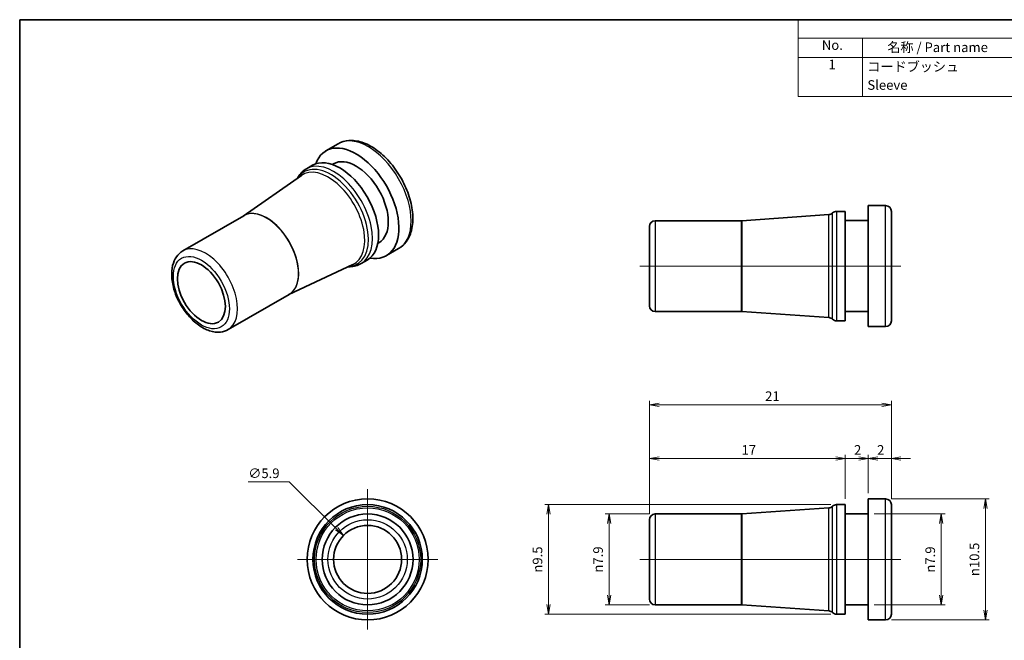
# Model space of a CAD drawing. Units: millimetres. Extents: x 14 to 406, y 8 to 289.
# Drawn here: x 14 to 271, y 127 to 289 of the extents above; entities that cross this region are included whole.
import ezdxf

# ---------------------------------------------------------------- set-up
doc = ezdxf.new("R2010")
doc.units = ezdxf.units.MM
doc.layers.get('Defpoints').update_dxf_attribs({"lineweight": 25})
for name, color, linetype, lineweight in [('Border (ISO)', 7, 'Continuous', 35), ('Center Mark (ISO)', 131, 'Continuous', 18), ('Centerline (ISO)', 131, 'Continuous', 18), ('Dimension (ISO)', 7, 'Continuous', 18), ('Symbol (ISO)', 7, 'Continuous', 18), ('Visible (ISO)', 7, 'Continuous', 35), ('Visible Narrow (ISO)', 7, 'Continuous', 25)]:
    doc.layers.add(name, color=color, linetype=linetype, lineweight=lineweight)
doc.styles.add('Note Text (TK)', font='MS PGothic.ttf')
doc.dimstyles.new('Default - Method 1b (TK)', dxfattribs={"dimtxt": 2.5, "dimasz": 2.5, "dimexe": 1, "dimexo": 1.5, "dimgap": 1, "dimtad": 1, "dimtoh": 1, "dimrnd": 1e-08, "dimdsep": 46, "dimtxsty": 'Note Text (TK)', "dimblk": 'OPEN', "dimcen": 0.09, "dimdle": 5, "dimclrd": 100, "dimclre": 100, "dimclrt": 7, "dimadec": 1, "dimazin": 1, "dimtfac": 1, "dimtmove": 0, "dimatfit": 3, "dimldrblk": 'OPEN', "dimfxl": 1, "dimtolj": 1, "dimlwd": -1, "dimlwe": -1, "dimarcsym": 0})

# ---------------------------------------------------------------- blocks, each defined once
blk = doc.blocks.new('図面枠 tk図枠')
at = {"layer": 'Border (ISO)'}
for q in [(405.5, 289), (14.5, 8)]:
    blk.add_line((14.5, 289), q, dxfattribs=at)
blk = doc.blocks.new('構成内容 _ Components')
at = {"layer": 'Symbol (ISO)'}
for p, q in [((405.5, 289), (217.25, 289)), ((217.25, 289), (217.25, 284.16)), ((405.5, 289), (405.5, 284.16)), ((405.5, 284.16), (217.25, 284.16)), ((217.25, 284.16), (217.25, 279.12)), ((234.01, 284.16), (234.01, 279.12)), ((274.04, 284.16), (274.04, 279.12)), ((302.05, 284.16), (302.05, 279.12)), ((349.6, 284.16), (349.6, 279.12)), ((405.5, 284.16), (405.5, 279.12)), ((405.5, 279.12), (217.25, 279.12)), ((217.25, 279.12), (217.25, 269.04)), ((234.01, 279.12), (234.01, 269.04)), ((274.04, 279.12), (274.04, 269.04)), ((302.05, 279.12), (302.05, 269.04)), ((349.6, 279.12), (349.6, 269.04)), ((405.5, 279.12), (405.5, 269.04)), ((405.5, 269.04), (217.25, 269.04))]:
    blk.add_line(p, q, dxfattribs=at)
at = {"layer": 'Symbol (ISO)', "color": 7, "char_height": 2.5, "attachment_point": 7, "style": 'Note Text (TK)'}
for s, insert in [('構成内容 / Components', (292.18, 284.56)), ('No.', (223.39, 280.37)), ('名称 / Part name', (240.45, 279.79)), ('数量 / Pcs', (279.51, 279.76)), ('材質 / Material', (313.94, 279.8)), ('色・表面処理 / Color・Finish', (355.69, 279.69)), ('1', (225.12, 275.3)), ('コードブッシュ', (235.25, 274.75)), ('1', (287.54, 275.3)), ('シリコンゴム（硬度 75°）', (303.24, 274.68)), ('ブラック / Black', (350.81, 274.7)), ('Sleeve', (235.25, 269.97)), ('Silicone (Hardness 75°)', (303.29, 269.7)), ('オフホワイト / Off-White', (350.69, 269.72))]:
    blk.add_mtext(s, dxfattribs=dict(at, insert=insert))
blk = doc.blocks.new('_Open')
at = {"color": 0, "linetype": 'ByBlock', "lineweight": -2}
for p, q in [((-1, 0.17), (0, 0)), ((-1, -0.17), (0, 0)), ((0, 0), (-1, 0))]:
    blk.add_line(p, q, dxfattribs=at)
blk = doc.blocks.new('*D11')
at = {"layer": 'Defpoints', "color": 0}
for p in [(235.5, 160.35), (235.5, 136.65), (254.5, 136.65)]:
    blk.add_point(p, dxfattribs=at)
at = {"layer": 'Dimension (ISO)', "color": 100}
for p, q in [((237, 160.35), (255.5, 160.35)), ((254.5, 157.85), (254.5, 139.15)), ((237, 136.65), (255.5, 136.65))]:
    blk.add_line(p, q, dxfattribs=at)
at = {"layer": 'Dimension (ISO)', "color": 100, "xscale": 2.5, "yscale": 2.5, "zscale": 2.5}
for p, rotation in [((254.5, 160.35), 90), ((254.5, 136.65), 270)]:
    blk.add_blockref('_Open', p, dxfattribs=dict(at, rotation=rotation))
at = {"layer": 'Dimension (ISO)', "color": 7, "insert": (251.62, 145.06), "char_height": 2.5, "attachment_point": 4, "rotation": 90, "style": 'Note Text (TK)'}
blk.add_mtext('\\A1;{\\fAIGDT|b0|i0;\\ln}\\fＭＳ Ｐゴシック|b0|i0;7.9', dxfattribs=at)
blk = doc.blocks.new('*D12')
at = {"layer": 'Defpoints', "color": 0}
for p in [(240, 164.25), (240, 132.75), (266, 132.75)]:
    blk.add_point(p, dxfattribs=at)
at = {"layer": 'Dimension (ISO)', "color": 100}
for p, q in [((241.5, 164.25), (267, 164.25)), ((266, 161.75), (266, 135.25)), ((241.5, 132.75), (267, 132.75))]:
    blk.add_line(p, q, dxfattribs=at)
at = {"layer": 'Dimension (ISO)', "color": 100, "xscale": 2.5, "yscale": 2.5, "zscale": 2.5}
for p, rotation in [((266, 164.25), 90), ((266, 132.75), 270)]:
    blk.add_blockref('_Open', p, dxfattribs=dict(at, rotation=rotation))
at = {"layer": 'Dimension (ISO)', "color": 7, "insert": (263.12, 144.15), "char_height": 2.5, "attachment_point": 4, "rotation": 90, "style": 'Note Text (TK)'}
blk.add_mtext('\\A1;{\\fAIGDT|b0|i0;\\ln}\\fＭＳ Ｐゴシック|b0|i0;10.5', dxfattribs=at)
blk = doc.blocks.new('*D13')
at = {"layer": 'Defpoints', "color": 0}
for p in [(180, 160.32), (168, 136.68), (180, 136.68)]:
    blk.add_point(p, dxfattribs=at)
at = {"layer": 'Dimension (ISO)', "color": 100}
for p, q in [((178.5, 160.32), (167, 160.32)), ((168, 157.82), (168, 139.18)), ((178.5, 136.68), (167, 136.68))]:
    blk.add_line(p, q, dxfattribs=at)
at = {"layer": 'Dimension (ISO)', "color": 100, "xscale": 2.5, "yscale": 2.5, "zscale": 2.5}
for p, rotation in [((168, 160.32), 90), ((168, 136.68), 270)]:
    blk.add_blockref('_Open', p, dxfattribs=dict(at, rotation=rotation))
at = {"layer": 'Dimension (ISO)', "color": 7, "insert": (165.12, 145.06), "char_height": 2.5, "attachment_point": 4, "rotation": 90, "style": 'Note Text (TK)'}
blk.add_mtext('\\A1;{\\fAIGDT|b0|i0;\\ln}\\fＭＳ Ｐゴシック|b0|i0;7.9', dxfattribs=at)
blk = doc.blocks.new('*D14')
at = {"layer": 'Defpoints', "color": 0}
for p in [(227.24, 162.75), (152.24, 134.25), (227.24, 134.25)]:
    blk.add_point(p, dxfattribs=at)
at = {"layer": 'Dimension (ISO)', "color": 100}
for p, q in [((225.74, 162.75), (151.24, 162.75)), ((152.24, 160.25), (152.24, 136.75)), ((225.74, 134.25), (151.24, 134.25))]:
    blk.add_line(p, q, dxfattribs=at)
at = {"layer": 'Dimension (ISO)', "color": 100, "xscale": 2.5, "yscale": 2.5, "zscale": 2.5}
for p, rotation in [((152.24, 162.75), 90), ((152.24, 134.25), 270)]:
    blk.add_blockref('_Open', p, dxfattribs=dict(at, rotation=rotation))
at = {"layer": 'Dimension (ISO)', "color": 7, "insert": (149.35, 145.05), "char_height": 2.5, "attachment_point": 4, "rotation": 90, "style": 'Note Text (TK)'}
blk.add_mtext('\\A1;{\\fAIGDT|b0|i0;\\ln}\\fＭＳ Ｐゴシック|b0|i0;9.5', dxfattribs=at)
blk = doc.blocks.new('*D15')
at = {"layer": 'Defpoints', "color": 0}
for p in [(229.5, 174.75), (229.5, 162.75), (178.5, 158.82)]:
    blk.add_point(p, dxfattribs=at)
at = {"layer": 'Dimension (ISO)', "color": 100}
for p, q in [((178.5, 160.32), (178.5, 175.75)), ((181, 174.75), (227, 174.75)), ((229.5, 164.25), (229.5, 175.75))]:
    blk.add_line(p, q, dxfattribs=at)
at = {"layer": 'Dimension (ISO)', "color": 100, "xscale": 2.5, "yscale": 2.5, "zscale": 2.5, "rotation": 180}
blk.add_blockref('_Open', (178.5, 174.75), dxfattribs=at)
at = {"layer": 'Dimension (ISO)', "color": 100, "xscale": 2.5, "yscale": 2.5, "zscale": 2.5}
blk.add_blockref('_Open', (229.5, 174.75), dxfattribs=at)
at = {"layer": 'Dimension (ISO)', "color": 7, "insert": (202.49, 177), "char_height": 2.5, "attachment_point": 4, "style": 'Note Text (TK)'}
blk.add_mtext('\\A1;17', dxfattribs=at)
blk = doc.blocks.new('*D16')
at = {"layer": 'Defpoints', "color": 0}
for p in [(235.5, 174.75), (235.5, 164.25), (229.5, 162.75)]:
    blk.add_point(p, dxfattribs=at)
at = {"layer": 'Dimension (ISO)', "color": 100}
for p, q in [((227, 174.75), (224.5, 174.75)), ((229.5, 164.25), (229.5, 175.75)), ((229.5, 174.75), (235.5, 174.75)), ((235.5, 165.75), (235.5, 175.75)), ((238, 174.75), (240.5, 174.75))]:
    blk.add_line(p, q, dxfattribs=at)
at = {"layer": 'Dimension (ISO)', "color": 100, "xscale": 2.5, "yscale": 2.5, "zscale": 2.5}
blk.add_blockref('_Open', (229.5, 174.75), dxfattribs=at)
at = {"layer": 'Dimension (ISO)', "color": 100, "xscale": 2.5, "yscale": 2.5, "zscale": 2.5, "rotation": 180}
blk.add_blockref('_Open', (235.5, 174.75), dxfattribs=at)
at = {"layer": 'Dimension (ISO)', "color": 7, "insert": (231.78, 177), "char_height": 2.5, "attachment_point": 4, "style": 'Note Text (TK)'}
blk.add_mtext('\\A1;2', dxfattribs=at)
blk = doc.blocks.new('*D17')
at = {"layer": 'Defpoints', "color": 0}
for p in [(241.5, 174.75), (235.5, 164.25), (241.5, 162.75)]:
    blk.add_point(p, dxfattribs=at)
at = {"layer": 'Dimension (ISO)', "color": 100}
for p, q in [((233, 174.75), (230.5, 174.75)), ((235.5, 165.75), (235.5, 175.75)), ((235.5, 174.75), (241.5, 174.75)), ((241.5, 164.25), (241.5, 175.75)), ((244, 174.75), (246.5, 174.75))]:
    blk.add_line(p, q, dxfattribs=at)
at = {"layer": 'Dimension (ISO)', "color": 100, "xscale": 2.5, "yscale": 2.5, "zscale": 2.5}
blk.add_blockref('_Open', (235.5, 174.75), dxfattribs=at)
at = {"layer": 'Dimension (ISO)', "color": 100, "xscale": 2.5, "yscale": 2.5, "zscale": 2.5, "rotation": 180}
blk.add_blockref('_Open', (241.5, 174.75), dxfattribs=at)
at = {"layer": 'Dimension (ISO)', "color": 7, "insert": (237.78, 177), "char_height": 2.5, "attachment_point": 4, "style": 'Note Text (TK)'}
blk.add_mtext('\\A1;2', dxfattribs=at)
blk = doc.blocks.new('*D18')
at = {"layer": 'Defpoints', "color": 0}
for p in [(241.5, 188.75), (241.5, 162.75), (178.5, 158.82)]:
    blk.add_point(p, dxfattribs=at)
at = {"layer": 'Dimension (ISO)', "color": 100}
for p, q in [((178.5, 160.32), (178.5, 189.75)), ((241.5, 164.25), (241.5, 189.75)), ((181, 188.75), (239, 188.75))]:
    blk.add_line(p, q, dxfattribs=at)
at = {"layer": 'Dimension (ISO)', "color": 100, "xscale": 2.5, "yscale": 2.5, "zscale": 2.5, "rotation": 180}
blk.add_blockref('_Open', (178.5, 188.75), dxfattribs=at)
at = {"layer": 'Dimension (ISO)', "color": 100, "xscale": 2.5, "yscale": 2.5, "zscale": 2.5}
blk.add_blockref('_Open', (241.5, 188.75), dxfattribs=at)
at = {"layer": 'Dimension (ISO)', "color": 7, "insert": (208.62, 191), "char_height": 2.5, "attachment_point": 4, "style": 'Note Text (TK)'}
blk.add_mtext('\\A1;21', dxfattribs=at)
blk = doc.blocks.new('*D19')
at = {"layer": 'Defpoints', "color": 0}
for p in [(98.8, 154.71), (111.41, 142.29)]:
    blk.add_point(p, dxfattribs=at)
at = {"layer": 'Dimension (ISO)', "color": 100}
for p, q in [((74.03, 168.67), (84.64, 168.67)), ((84.64, 168.67), (97.02, 156.47)), ((105.01, 148.5), (105.19, 148.5)), ((105.1, 148.41), (105.1, 148.59))]:
    blk.add_line(p, q, dxfattribs=at)
at = {"layer": 'Dimension (ISO)', "color": 100, "xscale": 2.5, "yscale": 2.5, "zscale": 2.5, "rotation": 315.4170041380184}
blk.add_blockref('_Open', (98.8, 154.71), dxfattribs=at)
at = {"layer": 'Dimension (ISO)', "color": 7, "insert": (74.03, 170.92), "char_height": 2.5, "attachment_point": 4, "style": 'Note Text (TK)'}
blk.add_mtext('\\A1;∅5.9', dxfattribs=at)

msp = doc.modelspace()

# ---------------------------------------------------------------- linework, layer by layer
at = {"layer": 'Center Mark (ISO)', "linetype": 'Continuous'}
for p, q in [((105.104, 166.75), (105.104, 130.25)), ((123.354, 148.5), (86.854, 148.5))]:
    msp.add_line(p, q, dxfattribs=at)
at = {"layer": 'Centerline (ISO)', "linetype": 'Continuous'}
for p, q in [((176, 224.851), (244, 224.851)), ((176, 148.5), (244, 148.5))]:
    msp.add_line(p, q, dxfattribs=at)
at = {"layer": 'Visible (ISO)'}
for p, q in [((94.246, 254.856), (97.428, 256.693)), ((95.911, 251.313), (96.196, 251.478)), ((90.754, 251.107), (89.152, 250.183)), ((72.73, 237.897), (87.849, 248.445)), ((229.5, 239.101), (227.235, 239.101)), ((229.5, 210.601), (229.5, 239.101)), ((235.5, 240.601), (235.5, 209.101)), ((235.5, 240.601), (240, 240.601)), ((241.5, 239.101), (241.5, 210.601)), ((72.839, 237.96), (56.966, 228.796)), ((202.448, 236.673), (180, 236.673)), ((202.552, 236.677), (225.257, 238.265)), ((229.5, 236.701), (235.5, 236.701)), ((178.5, 214.53), (178.5, 235.173)), ((107.761, 230.789), (108.046, 230.953)), ((109.996, 227.576), (113.178, 229.413)), ((105.004, 226.425), (103.402, 225.501)), ((84.552, 217.421), (101.246, 225.241)), ((84.661, 217.484), (68.788, 208.32)), ((202.448, 213.03), (180, 213.03)), ((202.552, 213.026), (225.257, 211.438)), ((229.5, 213.001), (235.5, 213.001)), ((229.5, 210.601), (227.235, 210.601)), ((235.5, 209.101), (240, 209.101)), ((235.5, 164.25), (235.5, 132.75)), ((235.5, 164.25), (240, 164.25)), ((202.552, 160.325), (225.257, 161.913)), ((229.5, 162.75), (227.235, 162.75)), ((229.5, 134.25), (229.5, 162.75)), ((241.5, 162.75), (241.5, 134.25)), ((202.448, 160.322), (180, 160.322)), ((229.5, 160.35), (235.5, 160.35)), ((178.5, 138.178), (178.5, 158.822)), ((202.448, 136.678), (180, 136.678)), ((202.552, 136.675), (225.257, 135.087)), ((229.5, 136.65), (235.5, 136.65)), ((229.5, 134.25), (227.235, 134.25)), ((235.5, 132.75), (240, 132.75))]:
    msp.add_line(p, q, dxfattribs=at)
for radius in [15.75, 14.25, 11.822, 8.85]:
    msp.add_circle((105.104, 148.5), radius, dxfattribs=at)
for centre, start, end in [((225.153, 239.761), 274, 313.96057), ((227.235, 237.601), 90, 133.96057), ((240, 239.101), 0, 90), ((180, 235.173), 90, 180), ((202.448, 238.173), 270, 274), ((180, 214.53), 180, 270), ((202.448, 211.53), 86, 90), ((225.153, 209.942), 46.03943, 86), ((227.235, 212.101), 226.03943, 270), ((240, 210.601), 270, 0), ((240, 162.75), 0, 90), ((225.153, 163.409), 274, 313.96057), ((227.235, 161.25), 90, 133.96057), ((180, 158.822), 90, 180), ((202.448, 161.822), 270, 274), ((180, 138.178), 180, 270), ((202.448, 135.178), 86, 90), ((225.153, 133.591), 46.03943, 86), ((227.235, 135.75), 226.03943, 270), ((240, 134.25), 270, 0)]:
    msp.add_arc(centre, 1.5, start, end, dxfattribs=at)
for centre, major_axis, start_param, end_param in [((102.121, 241.216), (7.875, -13.64), 5.8301098, 9.8778534), ((97.879, 238.766), (-7.125, 12.341), 3.1415927, 6.2831853), ((102.121, 241.216), (-5.925, 10.262), 3.1415927, 6.2831853)]:
    msp.add_ellipse(centre, major_axis=major_axis, ratio=0.5773503, start_param=start_param, end_param=end_param, dxfattribs=at)
msp.add_ellipse((61.816, 217.946), major_axis=(-4.425, 7.664), ratio=0.5773503, dxfattribs=at)
for points, knots in [([(97.428, 256.693), (98.276, 257.182), (99.238, 257.466), (101.318, 257.622), (102.442, 257.463), (104.808, 256.708), (106.053, 256.063), (108.484, 254.354), (109.669, 253.28), (111.84, 250.832), (112.827, 249.462), (114.518, 246.561), (115.222, 245.031), (116.283, 241.946), (116.638, 240.392), (116.947, 237.394), (116.9, 235.951), (116.36, 233.343), (115.876, 232.168), (114.619, 230.468), (113.948, 229.857), (113.178, 229.413)], [3.9269908, 3.9269908, 3.9269908, 3.9269908, 4.198218, 4.198218, 4.4923526, 4.4923526, 4.8205626, 4.8205626, 5.1568493, 5.1568493, 5.490749, 5.490749, 5.8233262, 5.8233262, 6.157115, 6.157115, 6.4933526, 6.4933526, 6.8222201, 6.8222201, 7.0685835, 7.0685835, 7.0685835, 7.0685835]), ([(89.152, 250.183), (88.721, 249.933), (88.322, 249.628), (87.61, 248.924), (87.296, 248.525), (86.953, 247.972), (86.882, 247.848), (86.814, 247.723)], [2.35619449, 2.35619449, 2.35619449, 2.35619449, 2.50626738, 2.50626738, 2.65634026, 2.65634026, 2.6981039, 2.6981039, 2.6981039, 2.6981039]), ([(56.966, 228.796), (56.326, 228.426), (55.773, 227.91), (54.869, 226.635), (54.538, 225.86), (54.099, 224.064), (54.032, 223.02), (54.189, 220.8), (54.428, 219.621), (55.179, 217.28), (55.69, 216.119), (56.926, 213.921), (57.65, 212.884), (59.254, 211.023), (60.134, 210.199), (61.987, 208.852), (62.961, 208.33), (64.908, 207.691), (65.885, 207.563), (67.519, 207.759), (68.189, 207.975), (68.788, 208.32)], [2.3561945, 2.3561945, 2.3561945, 2.3561945, 2.6155014, 2.6155014, 2.8993351, 2.8993351, 3.2267136, 3.2267136, 3.5685021, 3.5685021, 3.907587, 3.907587, 4.2447558, 4.2447558, 4.5834524, 4.5834524, 4.9252214, 4.9252214, 5.255526, 5.255526, 5.4977871, 5.4977871, 5.4977871, 5.4977871]), ([(100.103, 224.706), (100.246, 224.701), (100.388, 224.702), (101.039, 224.722), (101.541, 224.795), (102.507, 225.059), (102.971, 225.252), (103.402, 225.501)], [5.15587773, 5.15587773, 5.15587773, 5.15587773, 5.19764137, 5.19764137, 5.34771426, 5.34771426, 5.49778714, 5.49778714, 5.49778714, 5.49778714])]:
    msp.add_open_spline(points, degree=3, knots=knots, dxfattribs=at)
at = {"layer": 'Visible Narrow (ISO)'}
for p, q in [((226.194, 211.022), (226.194, 238.681)), ((227.235, 239.101), (227.235, 210.601)), ((240, 209.101), (240, 240.601)), ((180, 236.673), (180, 213.03)), ((202.448, 213.03), (202.448, 236.673)), ((202.552, 236.677), (202.552, 213.026)), ((225.257, 211.438), (225.257, 238.265)), ((240, 132.75), (240, 164.25)), ((225.257, 135.087), (225.257, 161.913)), ((226.194, 134.67), (226.194, 162.33)), ((227.235, 162.75), (227.235, 134.25)), ((180, 160.322), (180, 136.678)), ((202.448, 136.678), (202.448, 160.322)), ((202.552, 160.325), (202.552, 136.675))]:
    msp.add_line(p, q, dxfattribs=at)
for radius in [13.83, 13.413, 11.825, 10.322]:
    msp.add_circle((105.104, 148.5), radius, dxfattribs=at)
for centre, major_axis, start_param, end_param in [((105.303, 243.053), (-7.875, 13.64), 3.1415927, 6.2831853), ((96.277, 237.842), (7.125, -12.341), 0, 3.1415927), ((95.541, 237.417), (-6.915, 11.977), 2.8663067, 6.5584713), ((94.879, 237.034), (-6.707, 11.616), 3.0921268, 6.3326512), ((78.824, 227.765), (5.913, -10.241), 6.2583255, 9.4496378), ((78.75, 227.722), (-5.911, 10.238), 3.1415927, 6.2831853), ((62.877, 218.558), (5.911, -10.238), 0, 3.1415927)]:
    msp.add_ellipse(centre, major_axis=major_axis, ratio=0.5773503, start_param=start_param, end_param=end_param, dxfattribs=at)
msp.add_ellipse((61.816, 217.946), major_axis=(-5.161, 8.939), ratio=0.5773503, dxfattribs=at)

# ---------------------------------------------------------------- block references
msp.add_blockref('図面枠 tk図枠', (0, 0))
at = {"layer": 'Symbol (ISO)'}
msp.add_blockref('構成内容 _ Components', (0, 0), dxfattribs=at)

# ---------------------------------------------------------------- dimensions: what is measured, and where the dimension line sits
at = {"layer": 'Dimension (ISO)', "color": 100}
for base, p1, p2, override, picture, middle in [((241.5, 188.75), (178.5, 158.822), (241.5, 162.75), {"dimgap": 1, "dimtoh": 0, "dimdec": 2, "dimlfac": 0.333333, "dimtol": 0, "dimlim": 0, "dimtp": 0, "dimtm": 0, "dimtdec": 2, "dimtofl": 0, "dimatfit": 1}, '*D18', (210, 188.75)), ((229.5, 174.75), (178.5, 158.822), (229.5, 162.75), {"dimgap": 1, "dimtoh": 0, "dimdec": 2, "dimlfac": 0.333333, "dimtol": 0, "dimlim": 0, "dimtp": 0, "dimtm": 0, "dimtdec": 2, "dimtofl": 0, "dimatfit": 1}, '*D15', (204, 174.75)), ((235.5, 174.75), (229.5, 162.75), (235.5, 164.25), {"dimgap": 1, "dimtoh": 0, "dimdec": 2, "dimlfac": 0.333333, "dimtol": 0, "dimlim": 0, "dimtp": 0, "dimtm": 0, "dimtdec": 2, "dimtofl": 1, "dimatfit": 1}, '*D16', (232.5, 174.75))]:
    dim = msp.add_linear_dim(base=base, p1=p1, p2=p2, angle=180, dimstyle='Default - Method 1b (TK)', override=override, dxfattribs=at)
    dim.commit()
    dim.dimension.update_dxf_attribs({"geometry": picture, "text_midpoint": middle, "dimtype": 160})
dim = msp.add_linear_dim(base=(241.5, 174.75), p1=(235.5, 164.25), p2=(241.5, 162.75), dimstyle='Default - Method 1b (TK)', override={"dimgap": 1, "dimtoh": 0, "dimdec": 2, "dimlfac": 0.333333, "dimtol": 0, "dimlim": 0, "dimtp": 0, "dimtm": 0, "dimtdec": 2, "dimtofl": 1, "dimatfit": 1}, dxfattribs=at)
dim.commit()
dim.dimension.update_dxf_attribs({"geometry": '*D17', "text_midpoint": (238.5, 174.75), "dimtype": 160})
dim = msp.add_diameter_dim_2p(p1=(111.408, 142.288), p2=(98.801, 154.712), dimstyle='Default - Method 1b (TK)', override={"dimgap": 1, "dimtih": 1, "dimdec": 2, "dimlfac": 0.333333, "dimtol": 0, "dimlim": 0, "dimtp": 0, "dimtm": 0, "dimtdec": 2, "dimtofl": 0}, dxfattribs=at)
dim.commit()
dim.dimension.update_dxf_attribs({"geometry": '*D19', "text_midpoint": (76.988, 168.669), "dimtype": 163})
for base, p1, p2, angle, override, picture, middle in [((266, 132.75), (240, 164.25), (240, 132.75), 270, {"dimgap": 1, "dimtoh": 0, "dimdec": 2, "dimlfac": 0.333333, "dimtol": 0, "dimlim": 0, "dimtp": 0, "dimtm": 0, "dimtdec": 2, "dimtofl": 0, "dimatfit": 1}, '*D12', (266, 148.5)), ((152.235, 134.25), (227.235, 162.75), (227.235, 134.25), 90, {"dimgap": 1, "dimtoh": 0, "dimdec": 2, "dimlfac": 0.333333, "dimtol": 0, "dimlim": 0, "dimtp": 0, "dimtm": 0, "dimtdec": 2, "dimtofl": 0, "dimatfit": 1}, '*D14', (152.235, 148.5)), ((168, 136.678), (180, 160.322), (180, 136.678), 90, {"dimgap": 1, "dimtoh": 0, "dimdec": 1, "dimlfac": 0.333333, "dimtol": 0, "dimlim": 0, "dimtp": 0, "dimtm": 0, "dimtdec": 2, "dimtofl": 0, "dimatfit": 1}, '*D13', (168, 148.5)), ((254.5, 136.65), (235.5, 160.35), (235.5, 136.65), 270, {"dimgap": 1, "dimtoh": 0, "dimdec": 2, "dimlfac": 0.333333, "dimtol": 0, "dimlim": 0, "dimtp": 0, "dimtm": 0, "dimtdec": 2, "dimtofl": 0, "dimatfit": 1}, '*D11', (254.5, 148.5))]:
    dim = msp.add_linear_dim(base=base, p1=p1, p2=p2, angle=angle, text='{\\fAIGDT|b0|i0;\\ln}\\fＭＳ Ｐゴシック|b0|i0;<>', dimstyle='Default - Method 1b (TK)', override=override, dxfattribs=at)
    dim.commit()
    dim.dimension.update_dxf_attribs({"geometry": picture, "text_midpoint": middle, "dimtype": 160})

doc.saveas('drawing.dxf')
